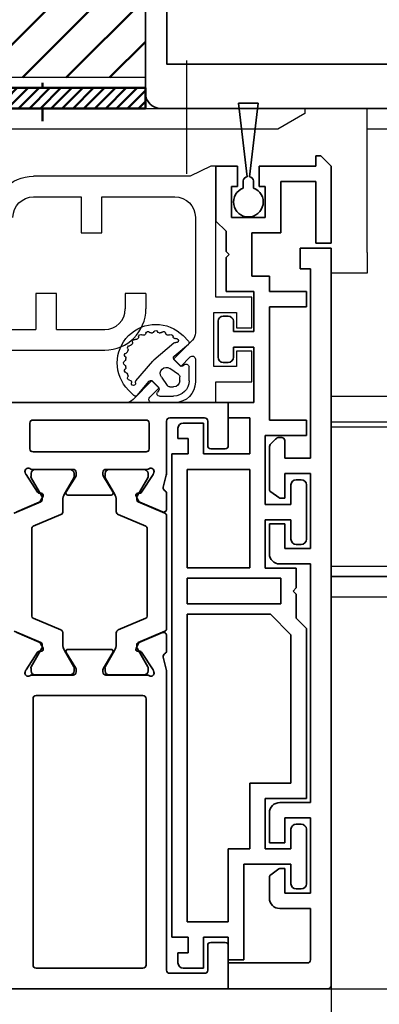
# Model space of a CAD drawing. Units: millimetres. Extents: x 0 to 1189, y 0 to 10217.
# Drawn here: x 769 to 804, y 3198 to 3294 of the extents above; entities that cross this region are included whole.
import ezdxf

# ---------------------------------------------------------------- set-up
doc = ezdxf.new("R2010")
doc.units = ezdxf.units.MM
doc.linetypes.add('BLOCK_325566-XX-1-20_Verhakungsprofil Wand RC3$0$CENTER', pattern=[50.8, 31.75, -6.35, 6.35, -6.35])
doc.linetypes.add('STRICHPUNKT2', pattern=[12.7, 6.35, -3.175, 0, -3.175])
for name, color, linetype in [('BLOCK_325530-XX-1-20_Zusatz Vertikalprofil NSK$0$BLOCK_325530-XX-1-20_Zusatz Vertikalprofil NSK', 253, 'Continuous'), ('BLOCK_325542-XX-1-20_LM-Träger Abdeckprofil$0$BLOCK_325542-XX-1-20_LM-Träger Abdeckprofil', 3, 'Continuous'), ('BLOCK_325554-XX-1-20_Vertikalprofil fest NSK$0$BLOCK_325554-XX-1-20_Vertikalprofil fest NSK', 3, 'Continuous'), ('BLOCK_325565-XX-1-20_Vertikalprofil fest NSK$0$BLOCK_325565-XX-1-20_Vertikalprofil fest NSK', 3, 'Continuous'), ('BLOCK_325566-XX-1-20_Verhakungsprofil Wand RC3$0$BLOCK_325558-XX-1-20_Vertikaldichtungsprofil', 3, 'Continuous'), ('BLOCK_325574-XX-1-20_Gummidichtung_RC3_NSK$0$BLOCK_325574-XX-1-20_Gummidichtung_RC3_NSK', 8, 'Continuous'), ('BLOCK_Bodengleiter Draufsicht Pro Green 1$0$Block 257035 Fuehrungswinkel Green$0$Block 257035 Fuehrungswinkel Green', 252, 'Continuous'), ('BLOCK_Bodengleiter Draufsicht Pro Green 1$0$BLOCK_Bodengleiter Draufsicht Pro Green 1', 253, 'Continuous'), ('Duenn', 255, 'Continuous'), ('Konstruktion', 31, 'Continuous'), ('Mass', 7, 'Continuous'), ('XREF Pro Green RC 2 VP FF NSK$0$Duenn', 7, 'Continuous')]:
    doc.layers.add(name, color=color, linetype=linetype)
doc.layers.add('BLOCK_Bodengleiter Draufsicht Pro Green 1$0$Mass', color=7, linetype='Continuous', true_color=0xffffff)
doc.layers.add('LE_ALL', color=7, linetype='Continuous', lineweight=50)
doc.layers.add('S03_AL_Kontur', color=255, linetype='Continuous', lineweight=35)
doc.styles.add('Bemassungstext (DORMA)', font='isocpeur.ttf')
doc.dimstyles.new('DORMA_M', dxfattribs={"dimtxt": 3.5, "dimasz": 2.5, "dimexe": 2, "dimexo": 0, "dimgap": 1.5, "dimtad": 1, "dimdec": 8, "dimtxsty": 'Bemassungstext (DORMA)', "dimcen": 0.1, "dimclrt": 256, "dimadec": 8, "dimazin": 2, "dimtfac": 1, "dimtdec": 8, "dimtmove": 0, "dimatfit": 3, "dimfxl": 1, "dimtolj": 1, "dimarcsym": 0})

# ---------------------------------------------------------------- blocks, each defined once
blk = doc.blocks.new('BLOCK_Bodengleiter Draufsicht Pro Green 1$0$Bodengleiter Draufsicht Verhakung')
at = {"layer": 'BLOCK_Bodengleiter Draufsicht Pro Green 1$0$BLOCK_Bodengleiter Draufsicht Pro Green 1', "color": 8}
for p, q in [((-54.97, 38.001), (-11.999, 38.001)), ((-54.97, 36), (-54.97, 38)), ((-11.999, 36), (-54.97, 36.001)), ((-54.97, 24), (-54.97, 36)), ((-54.97, 24), (-54.97, 22)), ((-54.97, 22), (-58.47, 22)), ((0, 10), (-58.47, 10.002)), ((0, 7.5), (-58.47, 7.502)), ((0, 7.5), (-58.47, 7.502)), ((0, 7), (-58.47, 7.002)), ((-58.47, -6.498), (27.5, -6.501)), ((-58.47, -7.498), (22.5, -7.501)), ((27.5, -7.501), (-58.47, -7.498)), ((-58.47, -9.498), (22.5, -9.501))]:
    blk.add_line(p, q, dxfattribs=at)
blk = doc.blocks.new('BLOCK_Bodengleiter Draufsicht Pro Green 1$0$Block 257035 Fuehrungswinkel Green$0$BLOCK 257035 Fuehrungswinkel Green')
at = {"layer": 'BLOCK_Bodengleiter Draufsicht Pro Green 1$0$Mass', "xscale": -1}
blk.add_blockref('BLOCK_Bodengleiter Draufsicht Pro Green 1$0$Bodengleiter Draufsicht Verhakung', (-107.273, -39.002), dxfattribs=at)
blk = doc.blocks.new('BLOCK_Bodengleiter Draufsicht Pro Green 1')
at = {"layer": 'BLOCK_Bodengleiter Draufsicht Pro Green 1$0$Block 257035 Fuehrungswinkel Green$0$Block 257035 Fuehrungswinkel Green', "xscale": -1}
blk.add_blockref('BLOCK_Bodengleiter Draufsicht Pro Green 1$0$Block 257035 Fuehrungswinkel Green$0$BLOCK 257035 Fuehrungswinkel Green', (-52.303, 1), dxfattribs=at)
blk = doc.blocks.new('*D223')
at = {"layer": 'Defpoints', "color": 0, "transparency": 16777216}
for p in [(749.419, 3199.327), (799.419, 3199.627), (799.421, 3173.33)]:
    blk.add_point(p, dxfattribs=at)
at = {"layer": 'Mass', "color": 0, "lineweight": -2, "transparency": 16777216}
for p, q in [((749.419, 3199.327), (749.422, 3169.324)), ((799.419, 3199.627), (799.422, 3169.33)), ((754.421, 3173.325), (794.421, 3173.329))]:
    blk.add_line(p, q, dxfattribs=at)
at = {"layer": 'Mass', "color": 0, "transparency": 16777216}
for points in [[(754.421, 3174.158), (754.421, 3172.492), (749.421, 3173.324)], [(794.421, 3174.163), (794.421, 3172.496), (799.421, 3173.33)]]:
    blk.add_solid(points, dxfattribs=at)
at = {"layer": 'Mass', "transparency": 16777216, "insert": (774.421, 3179.827), "char_height": 7, "attachment_point": 5, "rotation": 0.00601, "style": 'Bemassungstext (DORMA)'}
blk.add_mtext('\\A1;50', dxfattribs=at)
blk = doc.blocks.new('*D224')
at = {"layer": 'Defpoints', "color": 0, "transparency": 16777216}
for p in [(826.059, 3284.927), (799.119, 3199.327), (849.801, 3199.327)]:
    blk.add_point(p, dxfattribs=at)
at = {"layer": 'Mass', "color": 0, "lineweight": -2, "transparency": 16777216}
for p, q in [((826.059, 3284.927), (853.801, 3284.927)), ((849.801, 3279.927), (849.801, 3204.327)), ((799.119, 3199.327), (853.801, 3199.327))]:
    blk.add_line(p, q, dxfattribs=at)
at = {"layer": 'Mass', "color": 0, "transparency": 16777216}
for points in [[(848.968, 3279.927), (850.634, 3279.927), (849.801, 3284.927)], [(848.968, 3204.327), (850.634, 3204.327), (849.801, 3199.327)]]:
    blk.add_solid(points, dxfattribs=at)
at = {"layer": 'Mass', "transparency": 16777216, "insert": (843.301, 3224.734), "char_height": 7, "attachment_point": 5, "rotation": 90, "style": 'Bemassungstext (DORMA)'}
blk.add_mtext('\\A1;86', dxfattribs=at)
blk = doc.blocks.new('BLOCK_325554-XX-1-20_Vertikalprofil fest NSK$0$BLOCK_325554-XX-1-20_Vertikalprofil fest NSK')
at = {"layer": 'BLOCK_325554-XX-1-20_Vertikalprofil fest NSK$0$BLOCK_325554-XX-1-20_Vertikalprofil fest NSK', "color": 3, "linetype": 'Continuous', "lineweight": 35}
for p, q in [((-57, 40), (-57, 0)), ((-52.8, 40), (-57, 40)), ((-52.5, 38.3), (-52.5, 39.7)), ((-4.5, 38.3), (-4.5, 39.7)), ((-4.2, 40), (0, 40)), ((0, 40), (0, 0)), ((-55.5, 34.3), (-55.5, 37.7)), ((-55.2, 38), (-52.8, 38)), ((-1.8, 38), (-4.2, 38)), ((-1.5, 34.3), (-1.5, 37.7)), ((-26.173, 34), (-55.2, 34)), ((-24.759, 33.678), (-25.931, 33.97)), ((-24.15, 34), (-22.65, 34)), ((-22.374, 33.583), (-23.297, 31.407)), ((-10.626, 33.583), (-9.703, 31.407)), ((-8.85, 34), (-10.35, 34)), ((-8.241, 33.678), (-7.069, 33.97)), ((-6.827, 34), (-1.8, 34)), ((-26.227, 32.765), (-26.071, 32.715)), ((-24.271, 31.558), (-26.001, 32.681)), ((-8.729, 31.558), (-6.999, 32.681)), ((-6.773, 32.765), (-6.929, 32.715)), ((-55, 31.7), (-55, 21.3)), ((-28.8, 32), (-54.7, 32)), ((-28.5, 21.3), (-28.5, 31.7)), ((-26.5, 32.059), (-26.5, 28.1)), ((-6.5, 32.059), (-6.5, 28.1)), ((-4.8, 21), (-4.8, 32)), ((-2, 32.3), (-4.5, 32.3)), ((-1.7, 21), (-1.7, 32)), ((-24.19, 31.211), (-24.18, 31.379)), ((-23.899, 31.022), (-23.437, 31.257)), ((-9.101, 31.022), (-9.563, 31.257)), ((-8.81, 31.211), (-8.82, 31.379)), ((-24.304, 28.771), (-25.823, 27.844)), ((-8.696, 28.771), (-7.177, 27.844)), ((-26.2, 27.8), (-25.979, 27.8)), ((-24, 28.6), (-24, 24.4)), ((-9, 28.6), (-9, 24.4)), ((-6.8, 27.8), (-7.021, 27.8)), ((-26.5, 20.941), (-26.5, 24.9)), ((-26.2, 25.2), (-25.979, 25.2)), ((-24.304, 24.229), (-25.823, 25.156)), ((-8.696, 24.229), (-7.177, 25.156)), ((-6.8, 25.2), (-7.021, 25.2)), ((-6.5, 20.941), (-6.5, 24.9)), ((-24.271, 21.442), (-26.001, 20.319)), ((-24.19, 21.789), (-24.18, 21.621)), ((-23.899, 21.978), (-23.437, 21.743)), ((-22.374, 19.417), (-23.297, 21.593)), ((-10.626, 19.417), (-9.703, 21.593)), ((-9.101, 21.978), (-9.563, 21.743)), ((-8.81, 21.789), (-8.82, 21.621)), ((-8.729, 21.442), (-6.999, 20.319)), ((-54.7, 21), (-28.8, 21)), ((-26.227, 20.235), (-26.071, 20.285)), ((-6.773, 20.235), (-6.929, 20.285)), ((-4.5, 20.7), (-2, 20.7))]:
    blk.add_line(p, q, dxfattribs=at)
at = {"layer": 'BLOCK_325554-XX-1-20_Vertikalprofil fest NSK$0$BLOCK_325554-XX-1-20_Vertikalprofil fest NSK', "color": 8, "linetype": 'Continuous', "lineweight": 35}
for p, q in [((-22.247, 33.817), (-23.348, 31.222)), ((-11.03, 34), (-21.97, 34)), ((-10.753, 33.817), (-9.652, 31.222)), ((-26.49, 31.8), (-26.49, 28.4)), ((-25.856, 32.19), (-26.1, 32.19)), ((-23.881, 31.127), (-25.694, 32.173)), ((-22.107, 29.283), (-20.963, 31.978)), ((-20.779, 32.1), (-12.221, 32.1)), ((-10.893, 29.283), (-12.037, 31.978)), ((-9.119, 31.127), (-7.306, 32.173)), ((-7.144, 32.19), (-6.9, 32.19)), ((-6.51, 31.8), (-6.51, 28.4)), ((-23.532, 31.1), (-23.781, 31.1)), ((-9.468, 31.1), (-9.219, 31.1)), ((-25.694, 28.027), (-24.113, 28.939)), ((-23.513, 29.1), (-22.383, 29.1)), ((-9.487, 29.1), (-10.617, 29.1)), ((-7.306, 28.027), (-8.887, 28.939)), ((-26.1, 28.01), (-25.856, 28.01)), ((-6.9, 28.01), (-7.144, 28.01)), ((-26.1, 24.99), (-25.856, 24.99)), ((-25.694, 24.973), (-24.113, 24.061)), ((-7.306, 24.973), (-8.887, 24.061)), ((-6.9, 24.99), (-7.144, 24.99)), ((-26.49, 21.2), (-26.49, 24.6)), ((-6.51, 21.2), (-6.51, 24.6)), ((-23.513, 23.9), (-22.383, 23.9)), ((-22.107, 23.717), (-20.963, 21.022)), ((-10.893, 23.717), (-12.037, 21.022)), ((-9.487, 23.9), (-10.617, 23.9)), ((-23.881, 21.873), (-25.694, 20.827)), ((-23.532, 21.9), (-23.781, 21.9)), ((-22.247, 19.183), (-23.348, 21.778)), ((-10.753, 19.183), (-9.652, 21.778)), ((-9.468, 21.9), (-9.219, 21.9)), ((-9.119, 21.873), (-7.306, 20.827)), ((-25.856, 20.81), (-26.1, 20.81)), ((-12.221, 20.9), (-20.779, 20.9)), ((-7.144, 20.81), (-6.9, 20.81))]:
    blk.add_line(p, q, dxfattribs=at)
at = {"layer": 'BLOCK_325554-XX-1-20_Vertikalprofil fest NSK$0$BLOCK_325554-XX-1-20_Vertikalprofil fest NSK', "color": 3, "linetype": 'Continuous', "lineweight": 35}
for centre, radius, start, end in [((-52.8, 39.7), 0.3, 0, 90), ((-4.2, 39.7), 0.3, 90, 180), ((-52.8, 38.3), 0.3, 270, 0), ((-4.2, 38.3), 0.3, 180, 270), ((-55.2, 37.7), 0.3, 90, 180), ((-1.8, 37.7), 0.3, 0, 90), ((-55.2, 34.3), 0.3, 180, 270), ((-26.173, 33), 1, 76, 90), ((-24.686, 33.969), 0.3, 256, 333.34606), ((-24.15, 33.7), 0.3, 90, 153.34606), ((-22.65, 33.7), 0.3, 337, 90), ((-10.35, 33.7), 0.3, 90, 203), ((-8.85, 33.7), 0.3, 26.65394, 90), ((-8.314, 33.969), 0.3, 206.65394, 284), ((-6.827, 33), 1, 90, 104), ((-1.8, 34.3), 0.3, 270, 0), ((-26.32, 32.48), 0.3, 72, 211.78833), ((-26.164, 32.429), 0.3, 57, 72), ((-6.836, 32.429), 0.3, 108, 123), ((-6.68, 32.48), 0.3, 328.21167, 108), ((-54.7, 31.7), 0.3, 90, 180), ((-28.8, 31.7), 0.3, 0, 90), ((-27, 32.059), 0.5, 0, 31.78833), ((-6, 32.059), 0.5, 148.21167, 180), ((-4.5, 32), 0.3, 90, 180), ((-2, 32), 0.3, 0, 90), ((-24.38, 31.39), 0.2, 356.79931, 57), ((-23.99, 31.2), 0.2, 176.79931, 297), ((-23.573, 31.524), 0.3, 297, 337), ((-9.427, 31.524), 0.3, 203, 243), ((-9.01, 31.2), 0.2, 243, 3.20069), ((-8.62, 31.39), 0.2, 123, 183.20069), ((-24.2, 28.6), 0.2, 0, 121.4), ((-8.8, 28.6), 0.2, 58.6, 180), ((-26.2, 28.1), 0.3, 180, 270), ((-25.979, 28.1), 0.3, 270, 301.4), ((-7.021, 28.1), 0.3, 238.6, 270), ((-6.8, 28.1), 0.3, 270, 0), ((-26.2, 24.9), 0.3, 90, 180), ((-25.979, 24.9), 0.3, 58.6, 90), ((-7.021, 24.9), 0.3, 90, 121.4), ((-6.8, 24.9), 0.3, 0, 90), ((-24.2, 24.4), 0.2, 238.6, 0), ((-8.8, 24.4), 0.2, 180, 301.4), ((-54.7, 21.3), 0.3, 180, 270), ((-28.8, 21.3), 0.3, 270, 0), ((-24.38, 21.61), 0.2, 303, 3.20069), ((-23.99, 21.8), 0.2, 63, 183.20069), ((-23.573, 21.476), 0.3, 23, 63), ((-9.427, 21.476), 0.3, 117, 157), ((-9.01, 21.8), 0.2, 356.79931, 117), ((-8.62, 21.61), 0.2, 176.79931, 237), ((-26.32, 20.52), 0.3, 148.21167, 288), ((-27, 20.941), 0.5, 328.21167, 0), ((-26.164, 20.571), 0.3, 288, 303), ((-6.836, 20.571), 0.3, 237, 252), ((-6.68, 20.52), 0.3, 252, 31.78833), ((-6, 20.941), 0.5, 180, 211.78833), ((-4.5, 21), 0.3, 180, 270), ((-2, 21), 0.3, 270, 0)]:
    blk.add_arc(centre, radius, start, end, dxfattribs=at)
at = {"layer": 'BLOCK_325554-XX-1-20_Vertikalprofil fest NSK$0$BLOCK_325554-XX-1-20_Vertikalprofil fest NSK', "color": 8, "linetype": 'Continuous', "lineweight": 35}
for centre, radius, start, end in [((-21.97, 33.7), 0.3, 90, 157), ((-11.03, 33.7), 0.3, 23, 90), ((-26.1, 31.8), 0.39, 90, 180), ((-25.794, 32), 0.2, 60, 108.19487), ((-20.779, 31.9), 0.2, 90, 157), ((-12.221, 31.9), 0.2, 23, 90), ((-7.206, 32), 0.2, 71.80513, 120), ((-6.9, 31.8), 0.39, 0, 90), ((-23.781, 31.3), 0.2, 240, 270), ((-23.532, 31.3), 0.2, 270, 337), ((-9.468, 31.3), 0.2, 203, 270), ((-9.219, 31.3), 0.2, 270, 300), ((-23.513, 27.9), 1.2, 90, 120), ((-22.383, 29.4), 0.3, 270, 337), ((-10.617, 29.4), 0.3, 203, 270), ((-9.487, 27.9), 1.2, 60, 90), ((-26.1, 28.4), 0.39, 180, 270), ((-25.794, 28.2), 0.2, 251.80513, 300), ((-7.206, 28.2), 0.2, 240, 288.19487), ((-6.9, 28.4), 0.39, 270, 0), ((-26.1, 24.6), 0.39, 90, 180), ((-25.794, 24.8), 0.2, 60, 108.19487), ((-7.206, 24.8), 0.2, 71.80513, 120), ((-6.9, 24.6), 0.39, 0, 90), ((-23.513, 25.1), 1.2, 240, 270), ((-9.487, 25.1), 1.2, 270, 300), ((-22.383, 23.6), 0.3, 23, 90), ((-10.617, 23.6), 0.3, 90, 157), ((-26.1, 21.2), 0.39, 180, 270), ((-23.781, 21.7), 0.2, 90, 120), ((-23.532, 21.7), 0.2, 23, 90), ((-9.468, 21.7), 0.2, 90, 157), ((-9.219, 21.7), 0.2, 60, 90), ((-6.9, 21.2), 0.39, 270, 0), ((-25.794, 21), 0.2, 251.80513, 300), ((-20.779, 21.1), 0.2, 203, 270), ((-12.221, 21.1), 0.2, 270, 337), ((-7.206, 21), 0.2, 240, 288.19487)]:
    blk.add_arc(centre, radius, start, end, dxfattribs=at)
blk = doc.blocks.new('BLOCK_325554-XX-1-20_Vertikalprofil fest NSK')
at = {"layer": 'BLOCK_325554-XX-1-20_Vertikalprofil fest NSK$0$BLOCK_325554-XX-1-20_Vertikalprofil fest NSK', "xscale": -1, "rotation": 270}
blk.add_blockref('BLOCK_325554-XX-1-20_Vertikalprofil fest NSK$0$BLOCK_325554-XX-1-20_Vertikalprofil fest NSK', (0, 0), dxfattribs=at)
blk = doc.blocks.new('BLOCK_325530-XX-1-20_Zusatz Vertikalprofil NSK$0$BLOCK_325530-XX-1-20_Zusatz Vertikalprofil NSK')
at = {"layer": 'BLOCK_325530-XX-1-20_Zusatz Vertikalprofil NSK$0$BLOCK_325530-XX-1-20_Zusatz Vertikalprofil NSK', "color": 8, "linetype": 'Continuous', "lineweight": 35}
for p, q in [((9.7, 0), (9.7, 1)), ((9.7, 1), (10.2, 1)), ((11.2, 0), (10.2, 1)), ((0, -5.35), (0, 0)), ((2.1, 0), (0, 0)), ((2.1, -2), (2.1, 0)), ((4.2, 0), (4.2, -2)), ((9.7, 0), (4.2, 0)), ((11.2, -7.5), (11.2, 0)), ((9.7, -1.5), (6.3, -1.5)), ((6.3, -1.5), (6.3, -6.5)), ((9.7, -7.5), (9.7, -1.5)), ((1.5, -2), (2.1, -2)), ((1.5, -5), (1.5, -2)), ((4.2, -2), (4.8, -2)), ((4.8, -2), (4.8, -5)), ((1, -6.35), (0, -5.35)), ((4.8, -5), (1.5, -5)), ((1, -8.3), (1, -6.35)), ((6.3, -6.5), (3.5, -6.5)), ((3.5, -6.5), (3.5, -10.7)), ((11.2, -7.5), (9.7, -7.5)), ((1.3, -8.6), (1, -8.3)), ((1, -8.9), (1.3, -8.6)), ((1, -12.2), (1, -8.9)), ((3.5, -10.7), (5.2, -10.7)), ((5.2, -10.7), (5.2, -12.2)), ((3.7, -12.2), (1, -12.2)), ((3.7, -16.1), (3.7, -12.2)), ((5.2, -12.2), (8.8, -12.2)), ((8.8, -12.2), (8.8, -13.7)), ((8.8, -13.7), (5.2, -13.7)), ((5.2, -13.7), (5.2, -24.7)), ((0.2, -18.6), (0.2, -15.1)), ((0.7, -14.6), (1.2, -14.6)), ((1.7, -15.1), (1.7, -16.1)), ((1.7, -16.1), (3.7, -16.1)), ((3.7, -17.6), (1.7, -17.6)), ((1.7, -17.6), (1.7, -18.6)), ((3.7, -23), (3.7, -17.6)), ((1.2, -19.1), (0.7, -19.1)), ((1.2, -24.5), (1.2, -23)), ((1.2, -23), (3.7, -23)), ((3.3, -24.5), (1.2, -24.5)), ((3.3, -28), (3.3, -24.5)), ((5.2, -24.7), (8.8, -24.7)), ((8.8, -24.7), (8.8, -26.2)), ((-3.7, -25.5), (-3.7, -26.5)), ((-3.2, -25), (-1.2, -25)), ((-1.2, -25), (-1.2, -28)), ((-2.7, -26.5), (-3.7, -26.5)), ((-2.7, -28), (-2.7, -26.5)), ((8.8, -26.2), (4.8, -26.2)), ((4.8, -26.2), (4.8, -32.9)), ((-4.3, -75), (-4.3, -28)), ((-4.3, -28), (-2.7, -28)), ((-1.2, -28), (3.3, -28)), ((-2.8, -29.5), (-2.8, -39.08)), ((3.3, -29.5), (-2.8, -29.5)), ((3.3, -39.08), (3.3, -29.5)), ((7.8, -30.5), (8.3, -30.5)), ((7.3, -32.9), (7.3, -31)), ((8.8, -31), (8.8, -36.3)), ((4.8, -32.9), (7.3, -32.9)), ((7.3, -34.4), (4.8, -34.4)), ((4.8, -34.4), (4.8, -39.1)), ((7.3, -36.3), (7.3, -34.4)), ((8.3, -36.8), (7.8, -36.8)), ((-2.8, -39.08), (3.3, -39.08)), ((4.8, -39.1), (7.8, -39.1)), ((7.8, -39.1), (7.8, -41.03)), ((-2.8, -40.08), (-2.8, -42.58)), ((6.3, -40.08), (-2.8, -40.08)), ((6.3, -42.58), (6.3, -40.08)), ((7.8, -41.03), (7.5, -41.33)), ((7.5, -41.33), (7.8, -41.63)), ((7.8, -41.63), (7.8, -43.96)), ((-2.8, -42.58), (6.3, -42.58)), ((5.299, -43.58), (-2.8, -43.58)), ((-2.8, -43.58), (-2.8, -73.5)), ((7.3, -45.581), (5.299, -43.58)), ((7.8, -43.96), (8.8, -44.96)), ((8.8, -44.96), (8.8, -61.5)), ((7.3, -60), (7.3, -45.581)), ((3.3, -66.4), (3.3, -60)), ((3.3, -60), (7.3, -60)), ((8.8, -61.5), (4.8, -61.5)), ((4.8, -61.5), (4.8, -66.4)), ((7.8, -64), (8.3, -64)), ((7.3, -66.4), (7.3, -64.5)), ((8.8, -64.5), (8.8, -69.8)), ((1.2, -73.5), (1.2, -66.4)), ((1.2, -66.4), (3.3, -66.4)), ((4.8, -66.4), (7.3, -66.4)), ((7.3, -67.9), (2.7, -67.9)), ((2.7, -67.9), (2.7, -77.2)), ((7.3, -69.8), (7.3, -67.9)), ((8.3, -70.3), (7.8, -70.3)), ((-2.8, -73.5), (1.2, -73.5)), ((-2.7, -75), (-4.3, -75)), ((-2.7, -76.5), (-2.7, -75)), ((1.2, -75), (-1.2, -75)), ((-1.2, -75), (-1.2, -78)), ((1.2, -77.2), (1.2, -75)), ((-3.7, -76.5), (-3.7, -77.5)), ((-3.7, -76.5), (-2.7, -76.5)), ((2.7, -77.2), (1.2, -77.2)), ((-3.2, -78), (-1.2, -78))]:
    blk.add_line(p, q, dxfattribs=at)
for centre, radius, start, end in [((-0.001, 0), 0.001, 0, 90), ((0.7, -15.1), 0.5, 90, 180), ((1.2, -15.1), 0.5, 0, 90), ((0.7, -18.6), 0.5, 180, 270), ((1.2, -18.6), 0.5, 270, 0), ((-3.2, -25.5), 0.5, 90, 180), ((7.8, -31), 0.5, 90, 180), ((8.3, -31), 0.5, 0, 90), ((7.8, -36.3), 0.5, 180, 270), ((8.3, -36.3), 0.5, 270, 0), ((7.8, -64.5), 0.5, 90, 180), ((8.3, -64.5), 0.5, 0, 90), ((7.8, -69.8), 0.5, 180, 270), ((8.3, -69.8), 0.5, 270, 0), ((-3.2, -77.5), 0.5, 180, 270)]:
    blk.add_arc(centre, radius, start, end, dxfattribs=at)
blk = doc.blocks.new('BLOCK_325530-XX-1-20_Zusatz Vertikalprofil NSK')
at = {"layer": 'BLOCK_325530-XX-1-20_Zusatz Vertikalprofil NSK$0$BLOCK_325530-XX-1-20_Zusatz Vertikalprofil NSK'}
blk.add_blockref('BLOCK_325530-XX-1-20_Zusatz Vertikalprofil NSK$0$BLOCK_325530-XX-1-20_Zusatz Vertikalprofil NSK', (0, 0), dxfattribs=at)
blk = doc.blocks.new('BLOCK_325542-XX-1-20_LM-Träger Abdeckprofil$0$BLOCK_325542-XX-1-20_LM-Träger Abdeckprofil')
at = {"color": 3, "linetype": 'Continuous', "lineweight": 35}
for p, q in [((0, 0), (-9.7, 0)), ((0, -2.5), (0, 0)), ((-10, -0.3), (-10, -72)), ((-8, -7.8), (-8, -2.8)), ((-7.7, -2.5), (0, -2.5)), ((-5, -7.8), (-8, -7.8)), ((-8, -9.3), (-5.5, -9.3)), ((-8, -16.6), (-8, -9.3)), ((-5.5, -9.3), (-5.5, -11.7)), ((-4, -10.844), (-4, -8.8)), ((-4.923, -11.646), (-4.128, -11.089)), ((-5.5, -11.7), (-5.095, -11.7)), ((-5.5, -14.2), (-5.5, -16.6)), ((-4, -14.2), (-5.5, -14.2)), ((-4, -17.1), (-4, -14.2)), ((-5.5, -16.6), (-8, -16.6)), ((-8, -18.1), (-5, -18.1)), ((-8, -41.3), (-8, -18.1)), ((-5, -41.3), (-8, -41.3)), ((-8, -42.8), (-5.5, -42.8)), ((-8, -50.1), (-8, -42.8)), ((-5.5, -42.8), (-5.5, -45.2)), ((-4, -45.2), (-4, -42.3)), ((-5.5, -45.2), (-4, -45.2)), ((-5.5, -47.7), (-5.5, -50.1)), ((-5.095, -47.7), (-5.5, -47.7)), ((-4.128, -48.311), (-4.923, -47.754)), ((-4, -52.643), (-4, -48.556)), ((-5.5, -50.1), (-8, -50.1)), ((-8, -51.6), (-5.5, -51.6)), ((-8, -70), (-8, -51.6)), ((-5.5, -51.6), (-5.5, -53.3)), ((-5.2, -53.6), (-4.957, -53.6)), ((-4.604, -53.454), (-4.146, -52.996)), ((-7, -70), (-8, -70)), ((-7, -72), (-7, -70)), ((-10, -72), (-7, -72))]:
    blk.add_line(p, q, dxfattribs=at)
for centre, radius, start, end in [((-9.7, -0.3), 0.3, 90, 180), ((-7.7, -2.8), 0.3, 90, 180), ((-5, -8.8), 1, 0, 90), ((-4.3, -10.844), 0.3, 305, 0), ((-5.095, -11.4), 0.3, 270, 305), ((-5, -17.1), 1, 270, 0), ((-5, -42.3), 1, 0, 90), ((-5.095, -48), 0.3, 55, 90), ((-4.3, -48.556), 0.3, 0, 55), ((-4.5, -52.643), 0.5, 315, 0), ((-5.2, -53.3), 0.3, 180, 270), ((-4.957, -53.1), 0.5, 270, 315)]:
    blk.add_arc(centre, radius, start, end, dxfattribs=at)
blk = doc.blocks.new('BLOCK_325542-XX-1-20_LM-Träger Abdeckprofil')
at = {"layer": 'BLOCK_325542-XX-1-20_LM-Träger Abdeckprofil$0$BLOCK_325542-XX-1-20_LM-Träger Abdeckprofil'}
blk.add_blockref('BLOCK_325542-XX-1-20_LM-Träger Abdeckprofil$0$BLOCK_325542-XX-1-20_LM-Träger Abdeckprofil', (0, 0), dxfattribs=at)
blk = doc.blocks.new('BLOCK_325565-XX-1-20_Vertikalprofil fest NSK$0$BLOCK_325554-XX-1-20_Vertikalprofil fest NSK')
at = {"layer": 'BLOCK_325565-XX-1-20_Vertikalprofil fest NSK$0$BLOCK_325565-XX-1-20_Vertikalprofil fest NSK'}
for p, q in [((2, 38.8), (2, 42.3)), ((2, 42.3), (5, 42.3)), ((5, 42.3), (5, 40.8)), ((7.25, 40.8), (7.25, 42.3)), ((7.25, 42.3), (10.25, 42.3)), ((10.25, 42.3), (10.25, 38.8)), ((5, 40.8), (3.5, 40.8)), ((3.5, 40.8), (3.5, 38.6)), ((8.75, 40.8), (7.25, 40.8)), ((8.75, 38.6), (8.75, 40.8)), ((-57, 40), (-57, 0)), ((-52.8, 40), (-57, 40)), ((-52.5, 38.3), (-52.5, 39.7)), ((-4.5, 38.3), (-4.5, 39.7)), ((-4.2, 40), (0, 40)), ((0, 40), (0, 38.8)), ((0, 38.8), (2, 38.8)), ((3.5, 38.6), (8.75, 38.6)), ((10.25, 38.8), (23, 38.8)), ((23, 38.3), (22, 36.3)), ((23, 38.8), (23, 38.3)), ((-55.5, 34.3), (-55.5, 37.7)), ((-55.2, 38), (-52.8, 38)), ((-1.8, 38), (-4.2, 38)), ((-1.5, 34.3), (-1.5, 37.7)), ((4.225, 36.8), (2, 36.8)), ((6.071, 36.507), (4.225, 34.661)), ((18, 36.8), (6.778, 36.8)), ((3.518, 35.368), (4.438, 36.288)), ((22, 36.3), (22, 21.05)), ((0, 34.8), (0, 32.575)), ((4.225, 34.661), (3.518, 35.368)), ((20, 27.7), (20, 34.8)), ((-26.173, 34), (-55.2, 34)), ((-24.759, 33.678), (-25.931, 33.97)), ((-24.15, 34), (-22.65, 34)), ((-22.374, 33.583), (-23.297, 31.407)), ((-10.626, 33.583), (-9.703, 31.407)), ((-8.85, 34), (-10.35, 34)), ((-8.241, 33.678), (-7.069, 33.97)), ((-6.827, 34), (-1.8, 34)), ((-26.227, 32.765), (-26.071, 32.715)), ((-24.271, 31.558), (-26.001, 32.681)), ((-8.729, 31.558), (-6.999, 32.681)), ((-6.773, 32.765), (-6.929, 32.715)), ((2.139, 32.575), (0.293, 30.729)), ((0.512, 32.362), (1.432, 33.282)), ((1.432, 33.282), (2.139, 32.575)), ((-55, 31.7), (-55, 21.3)), ((-28.8, 32), (-54.7, 32)), ((-28.5, 21.3), (-28.5, 31.7)), ((-26.5, 32.059), (-26.5, 28.1)), ((-6.5, 32.059), (-6.5, 28.1)), ((-4.8, 21), (-4.8, 32)), ((-2, 32.3), (-4.5, 32.3)), ((-1.7, 21), (-1.7, 32)), ((-24.19, 31.211), (-24.18, 31.379)), ((-23.899, 31.022), (-23.437, 31.257)), ((-9.101, 31.022), (-9.563, 31.257)), ((-8.81, 31.211), (-8.82, 31.379)), ((0, 30.022), (0, 0)), ((-24.304, 28.771), (-25.823, 27.844)), ((-8.696, 28.771), (-7.177, 27.844)), ((-26.2, 27.8), (-25.979, 27.8)), ((-24, 28.6), (-24, 24.4)), ((-9, 28.6), (-9, 24.4)), ((-6.8, 27.8), (-7.021, 27.8)), ((16.5, 25.7), (16.5, 27.7)), ((16.5, 27.7), (20, 27.7)), ((-26.5, 20.941), (-26.5, 24.9)), ((-26.2, 25.2), (-25.979, 25.2)), ((-24.304, 24.229), (-25.823, 25.156)), ((-8.696, 24.229), (-7.177, 25.156)), ((-6.8, 25.2), (-7.021, 25.2)), ((-6.5, 20.941), (-6.5, 24.9)), ((20, 25.7), (16.5, 25.7)), ((20, 21.05), (20, 25.7)), ((-24.271, 21.442), (-26.001, 20.319)), ((-24.19, 21.789), (-24.18, 21.621)), ((-23.899, 21.978), (-23.437, 21.743)), ((-22.374, 19.417), (-23.297, 21.593)), ((-10.626, 19.417), (-9.703, 21.593)), ((-9.101, 21.978), (-9.563, 21.743)), ((-8.81, 21.789), (-8.82, 21.621)), ((-8.729, 21.442), (-6.999, 20.319)), ((-54.7, 21), (-28.8, 21)), ((-26.227, 20.235), (-26.071, 20.285)), ((-6.773, 20.235), (-6.929, 20.285)), ((-4.5, 20.7), (-2, 20.7))]:
    blk.add_line(p, q, dxfattribs=at)
at = {"layer": 'BLOCK_325565-XX-1-20_Vertikalprofil fest NSK$0$BLOCK_325565-XX-1-20_Vertikalprofil fest NSK', "color": 8}
for p, q in [((-22.247, 33.817), (-23.348, 31.222)), ((-11.03, 34), (-21.97, 34)), ((-10.753, 33.817), (-9.652, 31.222)), ((-26.49, 31.8), (-26.49, 28.4)), ((-25.856, 32.19), (-26.1, 32.19)), ((-23.881, 31.127), (-25.694, 32.173)), ((-22.107, 29.283), (-20.963, 31.978)), ((-20.779, 32.1), (-12.221, 32.1)), ((-10.893, 29.283), (-12.037, 31.978)), ((-9.119, 31.127), (-7.306, 32.173)), ((-7.144, 32.19), (-6.9, 32.19)), ((-6.51, 31.8), (-6.51, 28.4)), ((-23.532, 31.1), (-23.781, 31.1)), ((-9.468, 31.1), (-9.219, 31.1)), ((-25.694, 28.027), (-24.113, 28.939)), ((-23.513, 29.1), (-22.383, 29.1)), ((-9.487, 29.1), (-10.617, 29.1)), ((-7.306, 28.027), (-8.887, 28.939)), ((-26.1, 28.01), (-25.856, 28.01)), ((-6.9, 28.01), (-7.144, 28.01)), ((-26.1, 24.99), (-25.856, 24.99)), ((-25.694, 24.973), (-24.113, 24.061)), ((-7.306, 24.973), (-8.887, 24.061)), ((-6.9, 24.99), (-7.144, 24.99)), ((-26.49, 21.2), (-26.49, 24.6)), ((-6.51, 21.2), (-6.51, 24.6)), ((-23.513, 23.9), (-22.383, 23.9)), ((-22.107, 23.717), (-20.963, 21.022)), ((-10.893, 23.717), (-12.037, 21.022)), ((-9.487, 23.9), (-10.617, 23.9)), ((-23.881, 21.873), (-25.694, 20.827)), ((-23.532, 21.9), (-23.781, 21.9)), ((-22.247, 19.183), (-23.348, 21.778)), ((-10.753, 19.183), (-9.652, 21.778)), ((-9.468, 21.9), (-9.219, 21.9)), ((-9.119, 21.873), (-7.306, 20.827)), ((-25.856, 20.81), (-26.1, 20.81)), ((-12.221, 20.9), (-20.779, 20.9)), ((-7.144, 20.81), (-6.9, 20.81))]:
    blk.add_line(p, q, dxfattribs=at)
at = {"layer": 'BLOCK_325565-XX-1-20_Vertikalprofil fest NSK$0$BLOCK_325565-XX-1-20_Vertikalprofil fest NSK'}
for centre, radius, start, end in [((-52.8, 39.7), 0.3, 360, 90), ((-4.2, 39.7), 0.3, 90, 180), ((-52.8, 38.3), 0.3, 270, 0), ((-4.2, 38.3), 0.3, 180, 270), ((-55.2, 37.7), 0.3, 90, 180), ((-1.8, 37.7), 0.3, 0, 90), ((2, 34.8), 2, 90, 180), ((4.225, 36.5), 0.3, 315, 90), ((6.778, 35.8), 1, 90, 135), ((18, 34.8), 2, 0, 90), ((-55.2, 34.3), 0.3, 180, 270), ((-26.173, 33), 1, 76, 90), ((-24.686, 33.969), 0.3, 256, 333.34606), ((-24.15, 33.7), 0.3, 90, 153.34606), ((-22.65, 33.7), 0.3, 337, 90), ((-10.35, 33.7), 0.3, 90, 203), ((-8.85, 33.7), 0.3, 26.65394, 90), ((-8.314, 33.969), 0.3, 206.65394, 284), ((-6.827, 33), 1, 90, 104), ((-1.8, 34.3), 0.3, 270, 0), ((-26.32, 32.48), 0.3, 72, 211.78833), ((-26.164, 32.429), 0.3, 57, 72), ((-6.836, 32.429), 0.3, 108, 123), ((-6.68, 32.48), 0.3, 328.21167, 108), ((0.3, 32.575), 0.3, 180, 315), ((-54.7, 31.7), 0.3, 90, 180), ((-28.8, 31.7), 0.3, 0, 90), ((-27, 32.059), 0.5, 0, 31.78833), ((-6, 32.059), 0.5, 148.21167, 180), ((-4.5, 32), 0.3, 90, 180), ((-2, 32), 0.3, 0, 90), ((-24.38, 31.39), 0.2, 356.79931, 57), ((-23.99, 31.2), 0.2, 176.79931, 297), ((-23.573, 31.524), 0.3, 297, 337), ((-9.427, 31.524), 0.3, 203, 243), ((-9.01, 31.2), 0.2, 243, 3.20069), ((-8.62, 31.39), 0.2, 123, 183.20069), ((1, 30.022), 1, 135, 180), ((-24.2, 28.6), 0.2, 0, 121.4), ((-8.8, 28.6), 0.2, 58.6, 180), ((-26.2, 28.1), 0.3, 180, 270), ((-25.979, 28.1), 0.3, 270, 301.4), ((-7.021, 28.1), 0.3, 238.6, 270), ((-6.8, 28.1), 0.3, 270, 0), ((-26.2, 24.9), 0.3, 90, 180), ((-25.979, 24.9), 0.3, 58.6, 90), ((-7.021, 24.9), 0.3, 90, 121.4), ((-6.8, 24.9), 0.3, 0, 90), ((-24.2, 24.4), 0.2, 238.6, 0), ((-8.8, 24.4), 0.2, 180, 301.4), ((-54.7, 21.3), 0.3, 180, 270), ((-28.8, 21.3), 0.3, 270, 0), ((-24.38, 21.61), 0.2, 303, 3.20069), ((-23.99, 21.8), 0.2, 63, 183.20069), ((-23.573, 21.476), 0.3, 23, 63), ((-9.427, 21.476), 0.3, 117, 157), ((-9.01, 21.8), 0.2, 356.79931, 117), ((-8.62, 21.61), 0.2, 176.79931, 237), ((-26.32, 20.52), 0.3, 148.21167, 288), ((-27, 20.941), 0.5, 328.21167, 0), ((-26.164, 20.571), 0.3, 288, 303), ((-6.836, 20.571), 0.3, 237, 252), ((-6.68, 20.52), 0.3, 252, 31.78833), ((-6, 20.941), 0.5, 180, 211.78833), ((-4.5, 21), 0.3, 180, 270), ((-2, 21), 0.3, 270, 0), ((18, 21.05), 4, 270, 0), ((18, 21.05), 2, 270, 0)]:
    blk.add_arc(centre, radius, start, end, dxfattribs=at)
at = {"layer": 'BLOCK_325565-XX-1-20_Vertikalprofil fest NSK$0$BLOCK_325565-XX-1-20_Vertikalprofil fest NSK', "color": 8}
for centre, radius, start, end in [((-21.97, 33.7), 0.3, 90, 157), ((-11.03, 33.7), 0.3, 23, 90), ((-26.1, 31.8), 0.39, 90, 180), ((-25.794, 32), 0.2, 60, 108.19487), ((-20.779, 31.9), 0.2, 90, 157), ((-12.221, 31.9), 0.2, 23, 90), ((-7.206, 32), 0.2, 71.80513, 120), ((-6.9, 31.8), 0.39, 0, 90), ((-23.781, 31.3), 0.2, 240, 270), ((-23.532, 31.3), 0.2, 270, 337), ((-9.468, 31.3), 0.2, 203, 270), ((-9.219, 31.3), 0.2, 270, 300), ((-23.513, 27.9), 1.2, 90, 120), ((-22.383, 29.4), 0.3, 270, 337), ((-10.617, 29.4), 0.3, 203, 270), ((-9.487, 27.9), 1.2, 60, 90), ((-26.1, 28.4), 0.39, 180, 270), ((-25.794, 28.2), 0.2, 251.80513, 300), ((-7.206, 28.2), 0.2, 240, 288.19487), ((-6.9, 28.4), 0.39, 270, 0), ((-26.1, 24.6), 0.39, 90, 180), ((-25.794, 24.8), 0.2, 60, 108.19487), ((-7.206, 24.8), 0.2, 71.80513, 120), ((-6.9, 24.6), 0.39, 0, 90), ((-23.513, 25.1), 1.2, 240, 270), ((-9.487, 25.1), 1.2, 270, 300), ((-22.383, 23.6), 0.3, 23, 90), ((-10.617, 23.6), 0.3, 90, 157), ((-26.1, 21.2), 0.39, 180, 270), ((-23.781, 21.7), 0.2, 90, 120), ((-23.532, 21.7), 0.2, 23, 90), ((-9.468, 21.7), 0.2, 90, 157), ((-9.219, 21.7), 0.2, 60, 90), ((-6.9, 21.2), 0.39, 270, 0), ((-25.794, 21), 0.2, 251.80513, 300), ((-20.779, 21.1), 0.2, 203, 270), ((-12.221, 21.1), 0.2, 270, 337), ((-7.206, 21), 0.2, 240, 288.19487)]:
    blk.add_arc(centre, radius, start, end, dxfattribs=at)
blk = doc.blocks.new('BLOCK_325565-XX-1-20_Vertikalprofil fest NSK')
at = {"layer": 'BLOCK_325565-XX-1-20_Vertikalprofil fest NSK$0$BLOCK_325565-XX-1-20_Vertikalprofil fest NSK', "xscale": -1, "rotation": 270}
blk.add_blockref('BLOCK_325565-XX-1-20_Vertikalprofil fest NSK$0$BLOCK_325554-XX-1-20_Vertikalprofil fest NSK', (0, 0), dxfattribs=at)
blk = doc.blocks.new('BLOCK_325574-XX-1-20_Gummidichtung_RC3_NSK$0$BLOCK_325574-XX-1-20_Gummidichtung_RC3_NSK')
at = {"layer": 'BLOCK_325574-XX-1-20_Gummidichtung_RC3_NSK$0$BLOCK_325574-XX-1-20_Gummidichtung_RC3_NSK', "linetype": 'Continuous'}
for p, q in [((2.121, 36.179), (3.486, 36.179)), ((3.693, 35.783), (3.561, 35.594)), ((4.501, 34.726), (5.681, 36.117)), ((5.975, 36.129), (6.505, 35.598)), ((0.621, 33.314), (0.621, 34.679)), ((1.522, 34.309), (1.522, 34.679)), ((2.121, 35.278), (2.491, 35.278)), ((2.737, 35.15), (3.313, 34.322)), ((3.583, 35.338), (4.207, 34.714)), ((4.149, 32.766), (5.793, 34.703)), ((2.478, 33.487), (1.65, 34.063)), ((1.206, 33.239), (1.017, 33.107)), ((2.086, 32.593), (1.462, 33.217)), ((2.097, 31.007), (4.034, 32.651)), ((0.683, 31.119), (2.074, 32.299)), ((1.202, 30.295), (0.671, 30.825))]:
    blk.add_line(p, q, dxfattribs=at)
for centre, radius, start, end in [((2.121, 34.679), 1.5, 90, 180), ((3.853, 32.947), 3.75, 225, 45), ((3.486, 35.927), 0.252, 325, 90), ((3.724, 35.48), 0.2, 145, 225), ((5.833, 35.987), 0.2, 45, 139.67787), ((2.121, 34.679), 0.599, 90, 180), ((2.491, 34.978), 0.3, 34.83091, 90), ((4.348, 34.856), 0.2, 225, 319.67787), ((5.64, 34.833), 0.2, 319.67787, 16.09979), ((6.025, 34.944), 0.2, 342.24046, 196.09979), ((6.406, 34.822), 0.2, 162.24046, 270.36526), ((6.408, 34.422), 0.2, 326.68932, 90.36526), ((1.822, 34.309), 0.3, 180, 235.16909), ((2.821, 33.979), 0.6, 235.16909, 34.83091), ((6.742, 34.202), 0.2, 146.68932, 203.4855), ((3.853, 32.947), 2.95, 21.5145, 23.4855), ((6.784, 34.102), 0.2, 201.5145, 258.31068), ((6.703, 33.71), 0.2, 311.68932, 78.31068), ((6.969, 33.412), 0.2, 131.68932, 188.4855), ((0.873, 33.314), 0.252, 180, 305), ((1.32, 33.076), 0.2, 45, 125), ((1.944, 32.452), 0.2, 310.32213, 45), ((3.386, 33.414), 1, 310.32213, 319.67787), ((3.853, 32.947), 2.95, 6.5145, 8.4855), ((3.853, 32.947), 2.95, 351.5145, 353.4855), ((6.983, 33.304), 0.2, 186.5145, 243.31068), ((6.983, 32.589), 0.2, 116.68932, 173.4855), ((6.803, 32.947), 0.2, 296.68932, 63.31068), ((6.742, 31.691), 0.2, 156.5145, 213.31068), ((3.853, 32.947), 2.95, 336.5145, 338.4855), ((6.784, 31.791), 0.2, 101.68932, 158.4855), ((6.703, 32.183), 0.2, 281.68932, 48.31068), ((6.969, 32.482), 0.2, 171.5145, 228.31068), ((0.813, 30.967), 0.2, 130.32213, 225), ((1.856, 30.775), 0.2, 73.90021, 287.75954), ((1.967, 31.16), 0.2, 253.90021, 310.32213), ((5.814, 30.481), 0.2, 71.68932, 128.4855), ((5.939, 30.861), 0.2, 251.68932, 18.31068), ((6.319, 30.986), 0.2, 141.5145, 198.31068), ((3.853, 32.947), 2.95, 321.5145, 323.4855), ((6.385, 31.072), 0.2, 86.68932, 143.4855), ((6.408, 31.472), 0.2, 266.68932, 33.31068), ((1.978, 30.394), 0.2, 359.63474, 107.75954), ((2.378, 30.392), 0.2, 179.63474, 303.31068), ((2.598, 30.058), 0.2, 66.5145, 123.31068), ((3.853, 32.947), 2.95, 246.5145, 248.4855), ((2.698, 30.016), 0.2, 11.68932, 68.4855), ((3.09, 30.097), 0.2, 191.68932, 318.31068), ((3.388, 29.831), 0.2, 81.5145, 138.31068), ((3.853, 32.947), 2.95, 261.5145, 263.4855), ((3.496, 29.817), 0.2, 26.68932, 83.4855), ((3.853, 29.997), 0.2, 206.68932, 333.31068), ((4.211, 29.817), 0.2, 96.5145, 153.31068), ((3.853, 32.947), 2.95, 276.5145, 278.4855), ((4.318, 29.831), 0.2, 41.68932, 98.4855), ((4.617, 30.097), 0.2, 221.68932, 348.31068), ((5.009, 30.016), 0.2, 111.5145, 168.31068), ((3.853, 32.947), 2.95, 291.5145, 293.4855), ((5.109, 30.058), 0.2, 56.68932, 113.4855), ((5.328, 30.392), 0.2, 236.68932, 3.31068), ((5.728, 30.415), 0.2, 126.5145, 183.31068), ((3.853, 32.947), 2.95, 306.5145, 308.4855)]:
    blk.add_arc(centre, radius, start, end, dxfattribs=at)
blk = doc.blocks.new('BLOCK_325574-XX-1-20_Gummidichtung_RC3_NSK')
at = {"layer": 'BLOCK_325574-XX-1-20_Gummidichtung_RC3_NSK$0$BLOCK_325574-XX-1-20_Gummidichtung_RC3_NSK', "xscale": -1, "rotation": 270}
blk.add_blockref('BLOCK_325574-XX-1-20_Gummidichtung_RC3_NSK$0$BLOCK_325574-XX-1-20_Gummidichtung_RC3_NSK', (0, 0), dxfattribs=at)
blk = doc.blocks.new('XREF Pro Green RC 2 VP FF NSK$0$05010712332')
at = {"color": 8, "linetype": 'Continuous', "lineweight": 35}
for p, q in [((2.05, 0.5), (1.361, 0.5)), ((9.6, 0.95), (2.45, 0.1)), ((9.6, -0.95), (9.6, 0.95)), ((1.361, -0.5), (2.05, -0.5)), ((2.45, -0.1), (9.6, -0.95))]:
    blk.add_line(p, q, dxfattribs=at)
for centre, radius, start, end in [((0, 0), 1.45, 20.17127, 339.82873), ((2.05, 0.1), 0.4, 0, 90), ((2.05, -0.1), 0.4, 270, 0)]:
    blk.add_arc(centre, radius, start, end, dxfattribs=at)
blk = doc.blocks.new('XREF Pro Green RC 2 VP FF NSK')
at = {"layer": 'XREF Pro Green RC 2 VP FF NSK$0$Duenn', "xscale": -1, "rotation": 270}
blk.add_blockref('XREF Pro Green RC 2 VP FF NSK$0$05010712332', (41.95, 76.5), dxfattribs=at)
at = {"layer": 'XREF Pro Green RC 2 VP FF NSK$0$Duenn'}
for name, p in [('BLOCK_325530-XX-1-20_Zusatz Vertikalprofil NSK', (38.8, 80)), ('BLOCK_325565-XX-1-20_Vertikalprofil fest NSK', (0, 57)), ('BLOCK_325574-XX-1-20_Gummidichtung_RC3_NSK', (0, 57)), ('BLOCK_325554-XX-1-20_Vertikalprofil fest NSK', (0, 57))]:
    blk.add_blockref(name, p, dxfattribs=at)
at = {"layer": 'XREF Pro Green RC 2 VP FF NSK$0$Duenn', "rotation": 180}
blk.add_blockref('BLOCK_325542-XX-1-20_LM-Träger Abdeckprofil', (40, 0), dxfattribs=at)
blk = doc.blocks.new('BLOCK_325566-XX-1-20_Verhakungsprofil Wand RC3$0$BLOCK_325558-XX-1-20_Vertikaldichtungsprofil')
at = {"layer": 'BLOCK_325566-XX-1-20_Verhakungsprofil Wand RC3$0$BLOCK_325558-XX-1-20_Vertikaldichtungsprofil', "color": 1, "linetype": 'BLOCK_325566-XX-1-20_Verhakungsprofil Wand RC3$0$CENTER'}
blk.add_line((28.5, 4.657), (28.5, -6.343), dxfattribs=at)
at = {"layer": 'BLOCK_325566-XX-1-20_Verhakungsprofil Wand RC3$0$BLOCK_325558-XX-1-20_Vertikaldichtungsprofil', "linetype": 'Continuous'}
for p, q in [((0, 0), (40, 0)), ((40, -0.5), (37.402, -2)), ((40, 0), (40, -0.5)), ((37.402, -2), (9.5, -2)), ((15.85, -18), (13.85, -18)), ((13.85, -18), (13.85, -21.5)), ((15.85, -21.5), (15.85, -18)), ((22.55, -18), (22.55, -19.5)), ((24.55, -18), (22.55, -18)), ((24.55, -18), (24.55, -19.5)), ((7.5, -21.5), (13.85, -21.5)), ((15.85, -21.5), (20.55, -21.5)), ((3.501, -23.5), (20.55, -23.5))]:
    blk.add_line(p, q, dxfattribs=at)
for radius in [2, 4]:
    blk.add_arc((20.55, -19.5), radius, 270, 0, dxfattribs=at)
blk = doc.blocks.new('BLOCK_325566-XX-1-20_Verhakungsprofil Wand RC3')
at = {"layer": 'BLOCK_325566-XX-1-20_Verhakungsprofil Wand RC3$0$BLOCK_325558-XX-1-20_Vertikaldichtungsprofil'}
blk.add_blockref('BLOCK_325566-XX-1-20_Verhakungsprofil Wand RC3$0$BLOCK_325558-XX-1-20_Vertikaldichtungsprofil', (0, 0), dxfattribs=at)
blk = doc.blocks.new('XREF Pro Green RC 2 VP NSK')
blk.add_blockref('BLOCK_325566-XX-1-20_Verhakungsprofil Wand RC3', (5.5, 0))
blk = doc.blocks.new('322280_s')
at = {"layer": 'S03_AL_Kontur'}
for p, q in [((-1.5, 0), (-48.5, 0)), ((0, -105), (0, -1.5))]:
    blk.add_line(p, q, dxfattribs=at)
blk.add_lwpolyline([(-47.9, -4.3), (-47.9, -89.7), (-2.1, -89.7), (-2.1, -4.3)], close=True, dxfattribs=at)
blk.add_arc((-1.5, -1.5), 1.5, 0, 90, dxfattribs=at)
blk = doc.blocks.new('_00834', base_point=(10707.214, -7257.495))
at = {"layer": 'LE_ALL', "color": 1, "linetype": 'STRICHPUNKT2'}
for p, q in [((10707.214, -7254.245), (10707.214, -7253.745)), ((10707.214, -7257.495), (10707.214, -7256.245))]:
    blk.add_line(p, q, dxfattribs=at)
blk = doc.blocks.new('_00833')
blk.add_blockref('_00834', (10707.214, -7257.495))
blk = doc.blocks.new('_00832')
blk.add_blockref('_00833', (0, 0))
blk = doc.blocks.new('_00836', base_point=(10688.214, -7254.245))
at = {"layer": 'LE_ALL', "color": 37}
for p, q in [((10688.214, -7255.934), (10689.903, -7254.245)), ((10688.214, -7254.873), (10688.842, -7254.245)), ((10688.964, -7256.245), (10690.964, -7254.245)), ((10690.024, -7256.245), (10692.024, -7254.245)), ((10691.085, -7256.245), (10693.085, -7254.245)), ((10692.146, -7256.245), (10694.146, -7254.245)), ((10693.206, -7256.245), (10695.206, -7254.245)), ((10694.267, -7256.245), (10696.267, -7254.245)), ((10695.328, -7256.245), (10697.328, -7254.245)), ((10696.388, -7256.245), (10698.388, -7254.245)), ((10697.449, -7256.245), (10699.449, -7254.245)), ((10698.51, -7256.245), (10700.51, -7254.245)), ((10699.57, -7256.245), (10701.57, -7254.245)), ((10700.631, -7256.245), (10702.631, -7254.245)), ((10701.692, -7256.245), (10703.692, -7254.245)), ((10702.752, -7256.245), (10704.752, -7254.245)), ((10703.813, -7256.245), (10705.813, -7254.245)), ((10704.874, -7256.245), (10706.874, -7254.245)), ((10705.934, -7256.245), (10707.934, -7254.245)), ((10706.995, -7256.245), (10708.995, -7254.245)), ((10708.056, -7256.245), (10710.056, -7254.245)), ((10709.116, -7256.245), (10711.116, -7254.245)), ((10710.177, -7256.245), (10712.177, -7254.245)), ((10711.238, -7256.245), (10713.238, -7254.245)), ((10712.298, -7256.245), (10714.298, -7254.245)), ((10713.359, -7256.245), (10715.359, -7254.245)), ((10714.42, -7256.245), (10716.42, -7254.245)), ((10715.48, -7256.245), (10717.214, -7254.511)), ((10716.541, -7256.245), (10717.214, -7255.571))]:
    blk.add_line(p, q, dxfattribs=at)
at = {"layer": 'LE_ALL'}
blk.add_lwpolyline([(10688.214, -7254.245), (10717.214, -7254.245), (10717.214, -7256.245), (10688.214, -7256.245)], dxfattribs=at)
blk = doc.blocks.new('_00835')
blk.add_blockref('_00836', (10688.214, -7254.245))
blk = doc.blocks.new('Blechlasche_00831')
for name in ['_00832', '_00835']:
    blk.add_blockref(name, (0, 0))
blk = doc.blocks.new('_00851', base_point=(10717.214, -7238.745))
blk.add_lwpolyline([(10717.214, -7238.745), (10717.214, -7253.745), (10687.214, -7253.745), (10687.214, -7238.745)], close=True)
at = {"layer": 'LE_ALL', "color": 38}
for p, q in [((10687.214, -7250.57), (10699.039, -7238.745)), ((10687.214, -7246.327), (10694.797, -7238.745)), ((10687.214, -7242.084), (10690.554, -7238.745)), ((10688.282, -7253.745), (10703.282, -7238.745)), ((10692.524, -7253.745), (10707.524, -7238.745)), ((10696.767, -7253.745), (10711.767, -7238.745)), ((10701.01, -7253.745), (10716.01, -7238.745)), ((10705.252, -7253.745), (10717.214, -7241.783)), ((10709.495, -7253.745), (10717.214, -7246.025)), ((10713.738, -7253.745), (10717.214, -7250.268))]:
    blk.add_line(p, q, dxfattribs=at)
blk = doc.blocks.new('_00850')
blk.add_blockref('_00851', (10717.214, -7238.745))
blk = doc.blocks.new('Purenit_00849')
blk.add_blockref('_00850', (0, 0))
blk = doc.blocks.new('PR GR')
for name, p in [('Purenit_00849', (-10817.214, 7072.555)), ('Blechlasche_00831', (-10817.214, 7072.055))]:
    blk.add_blockref(name, p)
at = {"layer": 'S03_AL_Kontur', "rotation": 180}
blk.add_blockref('322280_s', (-100, -184.19), dxfattribs=at)

msp = doc.modelspace()

# ---------------------------------------------------------------- block references
at = {"layer": 'Duenn', "color": 8}
msp.add_blockref('BLOCK_Bodengleiter Draufsicht Pro Green 1', (802.91855559, 3284.92700467), dxfattribs=at)
at = {"layer": 'Konstruktion'}
for name, p in [('PR GR', (881.35104446, 3469.11725554)), ('XREF Pro Green RC 2 VP NSK', (751.35104444, 3284.92728606)), ('XREF Pro Green RC 2 VP FF NSK', (749.41851153, 3199.32728642))]:
    msp.add_blockref(name, p, dxfattribs=at)

# ---------------------------------------------------------------- dimensions: what is measured, and where the dimension line sits
at = {"layer": 'Mass'}
dim = msp.add_linear_dim(base=(849.80106916, 3199.32728332), p1=(826.05890666, 3284.92700467), p2=(799.1185104, 3199.32728332), angle=90, dimstyle='DORMA_M', override={"dimdec": 0}, dxfattribs=at)
dim.commit()
dim.dimension.update_dxf_attribs({"geometry": '*D224', "text_midpoint": (849.80106916, 3224.73383189), "dimtype": 160})
dim = msp.add_linear_dim(base=(799.42126764, 3173.32972695), p1=(749.41851153, 3199.32728642), p2=(799.41851041, 3199.62728404), angle=0.006007319, dimstyle='DORMA_M', override={"dimdec": 0}, dxfattribs=at)
dim.commit()
dim.dimension.update_dxf_attribs({"geometry": '*D223', "text_midpoint": (774.42057124, 3179.82710573)})

doc.saveas('drawing.dxf')
